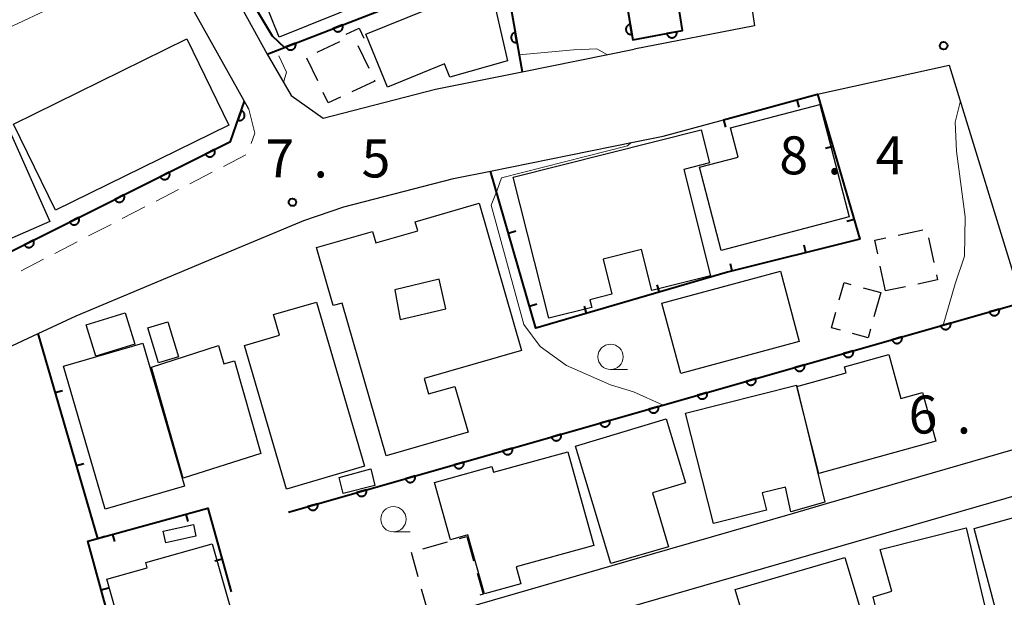
# Model space of a CAD drawing. Units: metres. Extents: x -76000 to -74000, y 34500 to 36000.
# Drawn here: x -75351 to -75254, y 35354 to 35411 of the extents above; entities that cross this region are included whole.
import ezdxf

# ---------------------------------------------------------------- set-up
doc = ezdxf.new("R2010")
doc.units = ezdxf.units.M
for name, color, linetype, lineweight in [('210100_道路縁(街区線)', 7, 'Continuous', 30), ('221300_歩道', 7, 'Continuous', 30), ('300100_普通建物', 7, 'Continuous', 30), ('300131_普通建物(中庭線)', 7, 'Continuous', 30), ('300300_普通無壁舎', 7, 'Continuous', 30), ('611100_コンクリート被覆(直落)', 7, 'Continuous', 30), ('611112_コンクリート被覆(幅下)', 7, 'Continuous', 30), ('614000_へい（未分類）', 7, 'Continuous', 40), ('633100_広葉樹林', 7, 'Continuous', 13), ('710100_等高線(計曲線)', 7, 'Continuous', 40), ('710200_等高線(主曲線)', 7, 'Continuous', 13), ('731100_標石を有しない標高点', 7, 'Continuous', 40), ('731200_図化機測定による標高点', 7, 'Continuous', 40)]:
    doc.layers.add(name, color=color, linetype=linetype, lineweight=lineweight)
doc.styles.add('Style-WORKING', font='MS Gothic.ttf')

msp = doc.modelspace()

# ---------------------------------------------------------------- linework, layer by layer
at = {"layer": '210100_道路縁(街区線)', "linetype": 'Continuous', "lineweight": 30, "flags": 128}
for points in [[(-75279.9, 35417.74), (-75281.43, 35425.55), (-75282.04, 35428.65), (-75282.2, 35429.42), (-75283.59, 35436.53), (-75288.86, 35439.35), (-75294.88, 35436.84), (-75300.89, 35434.34), (-75305.39, 35432.47), (-75316.17, 35427.98), (-75331.46, 35421.62), (-75333.93, 35420.57), (-75333.33, 35419.28), (-75326.98, 35407.74), (-75324.61, 35403.64), (-75321.45, 35401.41), (-75310.33, 35404.26), (-75301.79, 35405.99), (-75290.71, 35408.23)], [(-75328.77, 35402.3), (-75337.26, 35417.5), (-75348.88, 35438.32)], [(-75279.9, 35417.74), (-75278.85, 35410.53), (-75290.71, 35408.23)], [(-75387.42, 35347.6), (-75391.01, 35357.53), (-75389.07, 35361.18), (-75361.23, 35374.72), (-75349.59, 35380.14), (-75345.83, 35381.89), (-75332.1, 35387.63), (-75323.34, 35391.29), (-75319.4, 35392.66), (-75308.57, 35395.44), (-75304.9, 35396.18), (-75297.13, 35397.75), (-75290.65, 35399.06), (-75287.87, 35399.63), (-75281.88, 35401.25), (-75272.6, 35403.78), (-75259.59, 35406.64), (-75252.38, 35383.2)], [(-75250.81, 35369.37), (-75271.74, 35363.32), (-75275.1, 35362.34), (-75287.23, 35358.83), (-75292.94, 35357.18), (-75316.57, 35350.35), (-75326.93, 35347.6)], [(-75241.73, 35347.6), (-75242.21, 35349.1), (-75244.45, 35355.97), (-75246.78, 35363.52), (-75249.58, 35365.14), (-75292.76, 35352.66), (-75311.14, 35347.6)]]:
    msp.add_lwpolyline(points, dxfattribs=at)
at = {"layer": '221300_歩道', "linetype": 'Continuous', "lineweight": 13}
for p, q in [((-75328.2, 35399.94), (-75328.77, 35402.3)), ((-75328.565, 35398.899), (-75328.2, 35399.94)), ((-75331.284, 35396.646), (-75329.062, 35397.792)), ((-75334.617, 35394.926), (-75332.395, 35396.073)), ((-75337.949, 35393.207), (-75335.728, 35394.353)), ((-75341.282, 35391.488), (-75339.06, 35392.634)), ((-75344.615, 35389.769), (-75342.393, 35390.915)), ((-75347.947, 35388.049), (-75345.726, 35389.195)), ((-75351.28, 35386.33), (-75349.058, 35387.476))]:
    msp.add_line(p, q, dxfattribs=at)
at = {"layer": '300100_普通建物', "linetype": 'Continuous', "lineweight": 30, "flags": 128}
for points in [[(-75317.21, 35409.71), (-75304.97, 35414.67), (-75303.23, 35407.08), (-75308.92, 35405.46), (-75309.45, 35406.76), (-75315.09, 35404.47)], [(-75284.27, 35396.57), (-75280.46, 35397.56), (-75281.22, 35400.46), (-75272.38, 35402.77), (-75269.47, 35391.66), (-75282.12, 35388.35)], [(-75284.1, 35400.27), (-75283.28, 35396.99), (-75285.82, 35396.35), (-75283.18, 35385.85), (-75288.97, 35384.4), (-75289.98, 35388.43), (-75293.79, 35387.47), (-75292.93, 35384.01), (-75295.1, 35383.47), (-75294.91, 35382.72), (-75299.14, 35381.65), (-75302.67, 35395.57)], [(-75306.04, 35393), (-75301.84, 35378.46), (-75311.46, 35375.69), (-75311.02, 35374.17), (-75308.43, 35374.92), (-75307.12, 35370.39), (-75315.2, 35368.06), (-75319.55, 35383.14), (-75320.44, 35382.89), (-75322.09, 35388.62), (-75316.56, 35390.21), (-75316.23, 35389.09), (-75312.1, 35390.28), (-75312.36, 35391.18)], [(-75325.06, 35364.77), (-75329.22, 35378.95), (-75325.75, 35379.96), (-75326.35, 35382.01), (-75322.1, 35383.25), (-75317.35, 35367.03)], [(-75335.25, 35365.85), (-75338.38, 35376.82), (-75331.76, 35378.97), (-75331.24, 35377.14), (-75330.19, 35377.44), (-75327.58, 35368.3)], [(-75272.49, 35366.3), (-75274.66, 35374.9), (-75269.79, 35376.24), (-75269.96, 35376.84), (-75265.57, 35378.05), (-75264.37, 35373.71), (-75262.25, 35374.3), (-75260.92, 35369.5)], [(-75282.9, 35361.37), (-75285.65, 35372.26), (-75274.69, 35375.02), (-75274.66, 35374.9), (-75271.89, 35363.49), (-75275.25, 35362.51), (-75275.76, 35364.97), (-75278.07, 35364.39), (-75277.64, 35362.7)], [(-75293.03, 35357.42), (-75296.51, 35369), (-75287.56, 35371.71), (-75285.65, 35365.38), (-75288.92, 35364.39), (-75287.32, 35359.07)], [(-75297.26, 35368.46), (-75294.71, 35359.21), (-75302.38, 35357.09), (-75301.93, 35355.41), (-75305.51, 35354.42), (-75307.14, 35360.24), (-75308.87, 35359.75), (-75310.43, 35365.43), (-75304.78, 35366.99), (-75304.62, 35366.43)], [(-75253.6, 35347.6), (-75257.13, 35360.87), (-75249.9, 35362.88), (-75248.47, 35356.79), (-75247, 35357.14), (-75244.48, 35347.6), (-75243.67, 35344.54), (-75247.14, 35343.62), (-75246.38, 35341.02), (-75251.46, 35339.5)], [(-75265.52, 35347.6), (-75267.12, 35354.12), (-75265.28, 35354.68), (-75266.43, 35358.81), (-75257.93, 35360.94), (-75255.64, 35351.37), (-75260.86, 35349.82), (-75260.42, 35348.17), (-75262.82, 35347.6), (-75265.37, 35346.99)], [(-75340.53, 35347.85), (-75342.81, 35355.88), (-75338.82, 35357.01), (-75338.96, 35357.52), (-75332.41, 35359.38), (-75328.95, 35347.21), (-75331.49, 35346.49), (-75331.77, 35347.47), (-75337.94, 35345.72), (-75338.7, 35348.37)], [(-75274.89, 35347.6), (-75275.15, 35348.46), (-75278.61, 35347.7), (-75280.75, 35354.86), (-75269.91, 35358), (-75266.79, 35347.6), (-75266.4, 35346.3), (-75269.34, 35345.42), (-75269.11, 35344.66), (-75273.61, 35343.31)]]:
    msp.add_lwpolyline(points, close=True, dxfattribs=at)
at = {"layer": '300100_普通建物', "linetype": 'Continuous', "lineweight": 30}
for points in [[(-75327.91, 35414.74), (-75319.16, 35418.25), (-75317.02, 35412.93), (-75325.77, 35409.41)], [(-75330.74, 35400.73), (-75347.86, 35392.32), (-75352.03, 35400.82), (-75334.91, 35409.23)], [(-75352.34, 35400.03), (-75348.44, 35391.21), (-75353.25, 35389.09), (-75357.15, 35397.9)], [(-75274.41, 35379.36), (-75286.12, 35376.2), (-75287.98, 35383.12), (-75276.27, 35386.28)], [(-75344.86, 35380.99), (-75340.99, 35382.17), (-75340.03, 35379.08), (-75343.89, 35377.9)], [(-75336.77, 35381.3), (-75335.73, 35377.85), (-75337.7, 35377.25), (-75338.74, 35380.71)], [(-75339.26, 35379.18), (-75335.14, 35365.05), (-75342.97, 35362.78), (-75347.09, 35376.9)], [(-75319.45, 35364.34), (-75319.87, 35365.92), (-75316.74, 35366.77), (-75316.33, 35365.14)], [(-75337.23, 35360.63), (-75334.25, 35361.27), (-75334, 35360.12), (-75336.98, 35359.48)]]:
    msp.add_3dface(points, dxfattribs=at)
at = {"layer": '300131_普通建物(中庭線)', "linetype": 'Continuous', "lineweight": 30}
msp.add_3dface([(-75314.37, 35384.45), (-75313.82, 35381.52), (-75309.31, 35382.58), (-75309.99, 35385.49)], dxfattribs=at)
at = {"layer": '300300_普通無壁舎', "linetype": 'Continuous', "lineweight": 30}
for p, q in [((-75322.041, 35407.929), (-75319.779, 35408.994)), ((-75318.001, 35408.6), (-75316.937, 35406.338)), ((-75321.977, 35405.084), (-75323.037, 35407.348)), ((-75316.34, 35405.07), (-75318.605, 35404.011)), ((-75316.404, 35405.207), (-75316.34, 35405.07)), ((-75264.642, 35389.861), (-75262.197, 35390.382)), ((-75261.648, 35389.604), (-75261.128, 35387.159)), ((-75265.89, 35384.34), (-75266.406, 35386.786)), ((-75268.104, 35384.664), (-75266.37, 35384.19)), ((-75263.922, 35384.758), (-75265.89, 35384.34)), ((-75266.37, 35384.19), (-75267.032, 35381.779)), ((-75311.58, 35358.881), (-75309.172, 35359.553)), ((-75307.968, 35359.889), (-75307.25, 35360.09)), ((-75307.25, 35360.09), (-75306.575, 35357.683)), ((-75312.044, 35356.097), (-75312.715, 35358.506))]:
    msp.add_line(p, q, dxfattribs=at)
at = {"layer": '300300_普通無壁舎', "linetype": 'Continuous', "lineweight": 30, "flags": 128}
for points in [[(-75319.152, 35409.704), (-75317.87, 35410.29), (-75317.406, 35409.303)], [(-75319.737, 35403.482), (-75320.96, 35402.91), (-75321.447, 35403.952)], [(-75266.663, 35388.009), (-75266.95, 35389.37), (-75265.865, 35389.601)], [(-75260.868, 35385.936), (-75260.76, 35385.43), (-75262.699, 35385.018)], [(-75270.465, 35383.45), (-75269.99, 35385.18), (-75269.309, 35384.994)], [(-75270.353, 35380.463), (-75271.22, 35380.7), (-75270.796, 35382.244)], [(-75267.363, 35380.574), (-75267.6, 35379.71), (-75269.147, 35380.133)], [(-75306.238, 35356.479), (-75305.65, 35354.38), (-75305.958, 35354.294)], [(-75310.775, 35352.952), (-75311.14, 35352.85), (-75311.709, 35354.893)]]:
    msp.add_lwpolyline(points, dxfattribs=at)
at = {"layer": '611100_コンクリート被覆(直落)', "linetype": 'Continuous', "lineweight": 40}
for p, q in [((-75303.68, 35416.76), (-75301.79, 35405.99)), ((-75324.86, 35362.5), (-75252.38, 35383.2))]:
    msp.add_line(p, q, dxfattribs=at)
at = {"layer": '611100_コンクリート被覆(直落)', "linetype": 'Continuous', "lineweight": 40, "flags": 128}
for points in [[(-75326.98, 35407.74), (-75292.87, 35420.95), (-75290.86, 35409.13), (-75285.95, 35410.05), (-75286.73, 35415.09), (-75279.68, 35416.23)], [(-75352.74, 35388.01), (-75330.59, 35399.11), (-75329.2, 35403.09)]]:
    msp.add_lwpolyline(points, dxfattribs=at)
for points in [[(-75319.52, 35410.629), (-75320.452, 35410.268), (-75320.435, 35410.228), (-75320.414, 35410.19), (-75320.39, 35410.154), (-75320.363, 35410.119), (-75320.332, 35410.088), (-75320.3, 35410.059), (-75320.265, 35410.033), (-75320.227, 35410.011), (-75320.188, 35409.991), (-75320.147, 35409.975), (-75320.106, 35409.963), (-75320.063, 35409.954), (-75320.019, 35409.95), (-75319.976, 35409.949), (-75319.932, 35409.952), (-75319.89, 35409.958), (-75319.847, 35409.968), (-75319.806, 35409.982), (-75319.765, 35410), (-75319.727, 35410.021), (-75319.691, 35410.045), (-75319.657, 35410.072), (-75319.626, 35410.102), (-75319.597, 35410.135), (-75319.57, 35410.17), (-75319.549, 35410.207), (-75319.528, 35410.246), (-75319.513, 35410.288), (-75319.5, 35410.329), (-75319.492, 35410.372), (-75319.488, 35410.415), (-75319.486, 35410.459), (-75319.489, 35410.503), (-75319.496, 35410.545), (-75319.506, 35410.587)], [(-75302.297, 35408.88), (-75302.47, 35409.865), (-75302.513, 35409.856), (-75302.554, 35409.842), (-75302.594, 35409.826), (-75302.633, 35409.806), (-75302.67, 35409.783), (-75302.705, 35409.756), (-75302.737, 35409.727), (-75302.766, 35409.695), (-75302.794, 35409.66), (-75302.816, 35409.623), (-75302.837, 35409.585), (-75302.853, 35409.544), (-75302.866, 35409.502), (-75302.876, 35409.46), (-75302.882, 35409.416), (-75302.883, 35409.374), (-75302.882, 35409.33), (-75302.876, 35409.286), (-75302.867, 35409.243), (-75302.853, 35409.202), (-75302.837, 35409.162), (-75302.817, 35409.123), (-75302.793, 35409.087), (-75302.767, 35409.052), (-75302.738, 35409.019), (-75302.705, 35408.991), (-75302.671, 35408.963), (-75302.634, 35408.94), (-75302.595, 35408.919), (-75302.555, 35408.903), (-75302.513, 35408.89), (-75302.471, 35408.88), (-75302.427, 35408.875), (-75302.384, 35408.873), (-75302.341, 35408.875)], [(-75290.955, 35409.69), (-75291.123, 35410.676), (-75291.166, 35410.667), (-75291.207, 35410.654), (-75291.247, 35410.638), (-75291.286, 35410.618), (-75291.323, 35410.594), (-75291.358, 35410.568), (-75291.391, 35410.539), (-75291.42, 35410.507), (-75291.447, 35410.473), (-75291.47, 35410.435), (-75291.491, 35410.397), (-75291.508, 35410.357), (-75291.521, 35410.315), (-75291.531, 35410.273), (-75291.537, 35410.229), (-75291.539, 35410.186), (-75291.537, 35410.143), (-75291.532, 35410.099), (-75291.523, 35410.056), (-75291.51, 35410.015), (-75291.494, 35409.975), (-75291.474, 35409.936), (-75291.45, 35409.899), (-75291.424, 35409.864), (-75291.395, 35409.832), (-75291.363, 35409.803), (-75291.329, 35409.775), (-75291.291, 35409.752), (-75291.253, 35409.731), (-75291.213, 35409.714), (-75291.171, 35409.701), (-75291.129, 35409.691), (-75291.085, 35409.685), (-75291.042, 35409.684), (-75290.999, 35409.685)], [(-75286.504, 35409.946), (-75287.487, 35409.762), (-75287.477, 35409.719), (-75287.463, 35409.678), (-75287.447, 35409.638), (-75287.426, 35409.599), (-75287.402, 35409.563), (-75287.375, 35409.529), (-75287.346, 35409.496), (-75287.313, 35409.468), (-75287.278, 35409.441), (-75287.241, 35409.419), (-75287.202, 35409.398), (-75287.162, 35409.382), (-75287.12, 35409.37), (-75287.077, 35409.361), (-75287.033, 35409.356), (-75286.99, 35409.354), (-75286.947, 35409.357), (-75286.903, 35409.363), (-75286.861, 35409.373), (-75286.819, 35409.387), (-75286.78, 35409.403), (-75286.741, 35409.424), (-75286.705, 35409.448), (-75286.67, 35409.475), (-75286.638, 35409.504), (-75286.61, 35409.537), (-75286.582, 35409.571), (-75286.56, 35409.609), (-75286.54, 35409.648), (-75286.524, 35409.688), (-75286.511, 35409.73), (-75286.502, 35409.773), (-75286.497, 35409.816), (-75286.496, 35409.859), (-75286.498, 35409.903)], [(-75324.182, 35408.823), (-75325.115, 35408.462), (-75325.097, 35408.422), (-75325.076, 35408.384), (-75325.053, 35408.348), (-75325.025, 35408.314), (-75324.995, 35408.282), (-75324.962, 35408.253), (-75324.927, 35408.227), (-75324.89, 35408.205), (-75324.851, 35408.185), (-75324.81, 35408.17), (-75324.768, 35408.157), (-75324.725, 35408.149), (-75324.682, 35408.144), (-75324.638, 35408.143), (-75324.595, 35408.146), (-75324.552, 35408.153), (-75324.51, 35408.163), (-75324.468, 35408.177), (-75324.428, 35408.194), (-75324.39, 35408.215), (-75324.354, 35408.239), (-75324.32, 35408.266), (-75324.288, 35408.297), (-75324.259, 35408.329), (-75324.233, 35408.364), (-75324.211, 35408.402), (-75324.191, 35408.441), (-75324.176, 35408.482), (-75324.163, 35408.523), (-75324.155, 35408.566), (-75324.15, 35408.61), (-75324.149, 35408.653), (-75324.152, 35408.697), (-75324.159, 35408.739), (-75324.168, 35408.782)], [(-75329.527, 35402.154), (-75329.857, 35401.21), (-75329.814, 35401.197), (-75329.772, 35401.189), (-75329.729, 35401.183), (-75329.685, 35401.182), (-75329.642, 35401.185), (-75329.598, 35401.191), (-75329.556, 35401.2), (-75329.515, 35401.215), (-75329.474, 35401.231), (-75329.436, 35401.253), (-75329.399, 35401.276), (-75329.365, 35401.303), (-75329.334, 35401.333), (-75329.304, 35401.366), (-75329.278, 35401.401), (-75329.256, 35401.438), (-75329.236, 35401.476), (-75329.22, 35401.517), (-75329.207, 35401.559), (-75329.199, 35401.602), (-75329.193, 35401.645), (-75329.192, 35401.688), (-75329.194, 35401.732), (-75329.201, 35401.775), (-75329.21, 35401.818), (-75329.224, 35401.859), (-75329.241, 35401.899), (-75329.262, 35401.938), (-75329.286, 35401.974), (-75329.313, 35402.008), (-75329.343, 35402.04), (-75329.375, 35402.069), (-75329.411, 35402.095), (-75329.447, 35402.118), (-75329.486, 35402.138)], [(-75332.177, 35398.314), (-75333.071, 35397.866), (-75333.05, 35397.828), (-75333.025, 35397.792), (-75332.998, 35397.759), (-75332.968, 35397.727), (-75332.935, 35397.699), (-75332.9, 35397.673), (-75332.862, 35397.65), (-75332.823, 35397.632), (-75332.782, 35397.615), (-75332.74, 35397.604), (-75332.697, 35397.595), (-75332.654, 35397.591), (-75332.61, 35397.591), (-75332.567, 35397.594), (-75332.523, 35397.601), (-75332.482, 35397.612), (-75332.441, 35397.626), (-75332.4, 35397.643), (-75332.362, 35397.665), (-75332.326, 35397.69), (-75332.293, 35397.716), (-75332.261, 35397.747), (-75332.233, 35397.78), (-75332.207, 35397.815), (-75332.184, 35397.852), (-75332.166, 35397.892), (-75332.149, 35397.933), (-75332.138, 35397.975), (-75332.129, 35398.018), (-75332.125, 35398.061), (-75332.125, 35398.105), (-75332.128, 35398.148), (-75332.135, 35398.192), (-75332.146, 35398.233), (-75332.16, 35398.274)], [(-75336.648, 35396.074), (-75337.542, 35395.626), (-75337.52, 35395.588), (-75337.495, 35395.552), (-75337.469, 35395.519), (-75337.438, 35395.487), (-75337.405, 35395.459), (-75337.37, 35395.433), (-75337.333, 35395.41), (-75337.293, 35395.392), (-75337.252, 35395.375), (-75337.21, 35395.364), (-75337.167, 35395.355), (-75337.124, 35395.351), (-75337.08, 35395.351), (-75337.037, 35395.354), (-75336.994, 35395.361), (-75336.952, 35395.372), (-75336.911, 35395.385), (-75336.871, 35395.403), (-75336.832, 35395.425), (-75336.796, 35395.449), (-75336.763, 35395.476), (-75336.731, 35395.507), (-75336.703, 35395.54), (-75336.677, 35395.575), (-75336.654, 35395.612), (-75336.636, 35395.652), (-75336.62, 35395.692), (-75336.608, 35395.735), (-75336.599, 35395.777), (-75336.595, 35395.821), (-75336.595, 35395.865), (-75336.598, 35395.908), (-75336.605, 35395.951), (-75336.616, 35395.993), (-75336.63, 35396.034)], [(-75341.118, 35393.834), (-75342.012, 35393.386), (-75341.99, 35393.348), (-75341.966, 35393.312), (-75341.939, 35393.279), (-75341.908, 35393.247), (-75341.875, 35393.219), (-75341.84, 35393.193), (-75341.803, 35393.17), (-75341.763, 35393.152), (-75341.723, 35393.135), (-75341.68, 35393.124), (-75341.638, 35393.115), (-75341.594, 35393.111), (-75341.55, 35393.111), (-75341.507, 35393.113), (-75341.464, 35393.121), (-75341.422, 35393.131), (-75341.381, 35393.145), (-75341.341, 35393.163), (-75341.302, 35393.185), (-75341.267, 35393.209), (-75341.233, 35393.236), (-75341.201, 35393.267), (-75341.173, 35393.3), (-75341.147, 35393.335), (-75341.124, 35393.372), (-75341.106, 35393.412), (-75341.09, 35393.452), (-75341.078, 35393.495), (-75341.07, 35393.537), (-75341.066, 35393.581), (-75341.065, 35393.625), (-75341.068, 35393.668), (-75341.075, 35393.711), (-75341.086, 35393.753), (-75341.1, 35393.794)], [(-75345.588, 35391.594), (-75346.482, 35391.146), (-75346.46, 35391.108), (-75346.436, 35391.072), (-75346.409, 35391.038), (-75346.378, 35391.007), (-75346.345, 35390.979), (-75346.31, 35390.953), (-75346.273, 35390.93), (-75346.233, 35390.912), (-75346.193, 35390.895), (-75346.15, 35390.884), (-75346.108, 35390.875), (-75346.064, 35390.871), (-75346.021, 35390.871), (-75345.977, 35390.873), (-75345.934, 35390.881), (-75345.892, 35390.891), (-75345.851, 35390.905), (-75345.811, 35390.923), (-75345.772, 35390.945), (-75345.737, 35390.969), (-75345.703, 35390.996), (-75345.671, 35391.027), (-75345.643, 35391.06), (-75345.617, 35391.095), (-75345.595, 35391.132), (-75345.576, 35391.172), (-75345.56, 35391.212), (-75345.549, 35391.255), (-75345.54, 35391.297), (-75345.536, 35391.341), (-75345.535, 35391.384), (-75345.538, 35391.428), (-75345.545, 35391.471), (-75345.556, 35391.513), (-75345.57, 35391.554)], [(-75350.058, 35389.354), (-75350.952, 35388.906), (-75350.93, 35388.868), (-75350.906, 35388.832), (-75350.879, 35388.798), (-75350.849, 35388.767), (-75350.815, 35388.738), (-75350.78, 35388.713), (-75350.743, 35388.69), (-75350.704, 35388.671), (-75350.663, 35388.655), (-75350.62, 35388.644), (-75350.578, 35388.635), (-75350.534, 35388.631), (-75350.491, 35388.631), (-75350.447, 35388.633), (-75350.404, 35388.64), (-75350.362, 35388.651), (-75350.321, 35388.665), (-75350.281, 35388.683), (-75350.242, 35388.705), (-75350.207, 35388.729), (-75350.173, 35388.756), (-75350.141, 35388.786), (-75350.113, 35388.82), (-75350.087, 35388.855), (-75350.065, 35388.892), (-75350.046, 35388.931), (-75350.03, 35388.972), (-75350.019, 35389.015), (-75350.01, 35389.057), (-75350.006, 35389.101), (-75350.005, 35389.144), (-75350.008, 35389.188), (-75350.015, 35389.231), (-75350.026, 35389.273), (-75350.04, 35389.314)], [(-75254.667, 35382.547), (-75255.628, 35382.272), (-75255.614, 35382.231), (-75255.597, 35382.191), (-75255.576, 35382.153), (-75255.552, 35382.116), (-75255.525, 35382.082), (-75255.495, 35382.05), (-75255.463, 35382.021), (-75255.427, 35381.996), (-75255.391, 35381.972), (-75255.351, 35381.953), (-75255.311, 35381.937), (-75255.269, 35381.925), (-75255.226, 35381.916), (-75255.183, 35381.911), (-75255.139, 35381.91), (-75255.096, 35381.913), (-75255.053, 35381.919), (-75255.01, 35381.929), (-75254.968, 35381.943), (-75254.929, 35381.96), (-75254.891, 35381.981), (-75254.854, 35382.005), (-75254.82, 35382.032), (-75254.788, 35382.062), (-75254.759, 35382.094), (-75254.733, 35382.13), (-75254.71, 35382.166), (-75254.691, 35382.206), (-75254.674, 35382.246), (-75254.662, 35382.288), (-75254.654, 35382.331), (-75254.648, 35382.374), (-75254.647, 35382.418), (-75254.65, 35382.461), (-75254.656, 35382.504)], [(-75259.474, 35381.174), (-75260.436, 35380.899), (-75260.422, 35380.858), (-75260.404, 35380.818), (-75260.384, 35380.78), (-75260.36, 35380.743), (-75260.333, 35380.709), (-75260.303, 35380.677), (-75260.271, 35380.648), (-75260.235, 35380.623), (-75260.198, 35380.599), (-75260.159, 35380.58), (-75260.118, 35380.564), (-75260.077, 35380.552), (-75260.034, 35380.543), (-75259.99, 35380.538), (-75259.947, 35380.537), (-75259.904, 35380.54), (-75259.861, 35380.546), (-75259.818, 35380.556), (-75259.776, 35380.57), (-75259.736, 35380.587), (-75259.698, 35380.608), (-75259.662, 35380.632), (-75259.628, 35380.659), (-75259.596, 35380.689), (-75259.567, 35380.721), (-75259.541, 35380.756), (-75259.518, 35380.793), (-75259.499, 35380.833), (-75259.482, 35380.873), (-75259.47, 35380.915), (-75259.462, 35380.958), (-75259.456, 35381.001), (-75259.455, 35381.045), (-75259.458, 35381.088), (-75259.464, 35381.131)], [(-75264.282, 35379.801), (-75265.244, 35379.526), (-75265.23, 35379.484), (-75265.212, 35379.445), (-75265.192, 35379.407), (-75265.168, 35379.37), (-75265.141, 35379.336), (-75265.111, 35379.304), (-75265.078, 35379.275), (-75265.043, 35379.25), (-75265.006, 35379.226), (-75264.966, 35379.207), (-75264.926, 35379.19), (-75264.884, 35379.178), (-75264.841, 35379.17), (-75264.798, 35379.165), (-75264.754, 35379.164), (-75264.711, 35379.167), (-75264.668, 35379.173), (-75264.626, 35379.183), (-75264.584, 35379.197), (-75264.544, 35379.214), (-75264.506, 35379.234), (-75264.469, 35379.259), (-75264.436, 35379.286), (-75264.404, 35379.316), (-75264.374, 35379.348), (-75264.349, 35379.383), (-75264.325, 35379.42), (-75264.306, 35379.46), (-75264.29, 35379.5), (-75264.278, 35379.542), (-75264.269, 35379.585), (-75264.264, 35379.628), (-75264.263, 35379.672), (-75264.266, 35379.715), (-75264.272, 35379.758)], [(-75269.09, 35378.428), (-75270.051, 35378.153), (-75270.037, 35378.111), (-75270.02, 35378.072), (-75270, 35378.034), (-75269.976, 35377.997), (-75269.948, 35377.963), (-75269.918, 35377.931), (-75269.886, 35377.902), (-75269.851, 35377.877), (-75269.814, 35377.853), (-75269.774, 35377.834), (-75269.734, 35377.817), (-75269.692, 35377.805), (-75269.649, 35377.797), (-75269.606, 35377.792), (-75269.562, 35377.791), (-75269.519, 35377.793), (-75269.476, 35377.799), (-75269.433, 35377.81), (-75269.392, 35377.824), (-75269.352, 35377.841), (-75269.314, 35377.861), (-75269.277, 35377.885), (-75269.243, 35377.913), (-75269.211, 35377.943), (-75269.182, 35377.975), (-75269.157, 35378.01), (-75269.133, 35378.047), (-75269.114, 35378.087), (-75269.098, 35378.127), (-75269.086, 35378.169), (-75269.077, 35378.212), (-75269.072, 35378.255), (-75269.071, 35378.299), (-75269.074, 35378.342), (-75269.08, 35378.385)], [(-75273.898, 35377.055), (-75274.859, 35376.78), (-75274.845, 35376.738), (-75274.828, 35376.699), (-75274.807, 35376.661), (-75274.783, 35376.624), (-75274.756, 35376.59), (-75274.726, 35376.558), (-75274.694, 35376.529), (-75274.659, 35376.504), (-75274.622, 35376.48), (-75274.582, 35376.461), (-75274.542, 35376.444), (-75274.5, 35376.432), (-75274.457, 35376.424), (-75274.414, 35376.418), (-75274.37, 35376.417), (-75274.327, 35376.42), (-75274.284, 35376.426), (-75274.241, 35376.437), (-75274.199, 35376.451), (-75274.16, 35376.468), (-75274.122, 35376.488), (-75274.085, 35376.512), (-75274.051, 35376.54), (-75274.019, 35376.57), (-75273.99, 35376.602), (-75273.965, 35376.637), (-75273.941, 35376.674), (-75273.922, 35376.714), (-75273.905, 35376.754), (-75273.893, 35376.796), (-75273.885, 35376.839), (-75273.88, 35376.882), (-75273.879, 35376.926), (-75273.881, 35376.969), (-75273.887, 35377.012)], [(-75278.705, 35375.682), (-75279.667, 35375.407), (-75279.653, 35375.365), (-75279.635, 35375.325), (-75279.615, 35375.288), (-75279.591, 35375.251), (-75279.564, 35375.217), (-75279.534, 35375.185), (-75279.502, 35375.156), (-75279.466, 35375.13), (-75279.429, 35375.107), (-75279.39, 35375.088), (-75279.35, 35375.071), (-75279.308, 35375.059), (-75279.265, 35375.051), (-75279.222, 35375.045), (-75279.178, 35375.044), (-75279.135, 35375.047), (-75279.092, 35375.053), (-75279.049, 35375.063), (-75279.007, 35375.077), (-75278.967, 35375.095), (-75278.93, 35375.115), (-75278.893, 35375.139), (-75278.859, 35375.167), (-75278.827, 35375.197), (-75278.798, 35375.229), (-75278.772, 35375.264), (-75278.749, 35375.301), (-75278.73, 35375.341), (-75278.713, 35375.381), (-75278.701, 35375.423), (-75278.693, 35375.466), (-75278.687, 35375.509), (-75278.686, 35375.553), (-75278.689, 35375.596), (-75278.695, 35375.639)], [(-75283.513, 35374.308), (-75284.475, 35374.034), (-75284.461, 35373.992), (-75284.443, 35373.952), (-75284.423, 35373.914), (-75284.399, 35373.878), (-75284.372, 35373.844), (-75284.342, 35373.812), (-75284.309, 35373.783), (-75284.274, 35373.757), (-75284.237, 35373.734), (-75284.197, 35373.715), (-75284.157, 35373.698), (-75284.115, 35373.686), (-75284.072, 35373.678), (-75284.029, 35373.672), (-75283.985, 35373.671), (-75283.943, 35373.674), (-75283.9, 35373.68), (-75283.857, 35373.69), (-75283.815, 35373.704), (-75283.775, 35373.722), (-75283.737, 35373.742), (-75283.7, 35373.766), (-75283.667, 35373.794), (-75283.635, 35373.823), (-75283.605, 35373.856), (-75283.58, 35373.891), (-75283.556, 35373.928), (-75283.538, 35373.968), (-75283.521, 35374.008), (-75283.509, 35374.05), (-75283.5, 35374.093), (-75283.495, 35374.136), (-75283.494, 35374.18), (-75283.497, 35374.223), (-75283.503, 35374.266)], [(-75288.321, 35372.935), (-75289.283, 35372.661), (-75289.268, 35372.619), (-75289.251, 35372.579), (-75289.231, 35372.541), (-75289.207, 35372.505), (-75289.179, 35372.471), (-75289.149, 35372.439), (-75289.117, 35372.41), (-75289.082, 35372.384), (-75289.045, 35372.36), (-75289.005, 35372.342), (-75288.965, 35372.325), (-75288.923, 35372.313), (-75288.88, 35372.305), (-75288.837, 35372.299), (-75288.793, 35372.298), (-75288.75, 35372.301), (-75288.707, 35372.307), (-75288.664, 35372.317), (-75288.623, 35372.331), (-75288.583, 35372.349), (-75288.545, 35372.369), (-75288.508, 35372.393), (-75288.474, 35372.42), (-75288.442, 35372.45), (-75288.413, 35372.483), (-75288.388, 35372.518), (-75288.364, 35372.555), (-75288.345, 35372.595), (-75288.329, 35372.635), (-75288.317, 35372.677), (-75288.308, 35372.72), (-75288.303, 35372.763), (-75288.302, 35372.807), (-75288.305, 35372.85), (-75288.311, 35372.893)], [(-75293.129, 35371.562), (-75294.09, 35371.288), (-75294.076, 35371.246), (-75294.059, 35371.206), (-75294.039, 35371.168), (-75294.014, 35371.132), (-75293.987, 35371.098), (-75293.957, 35371.066), (-75293.925, 35371.036), (-75293.89, 35371.011), (-75293.853, 35370.987), (-75293.813, 35370.969), (-75293.773, 35370.952), (-75293.731, 35370.94), (-75293.688, 35370.931), (-75293.645, 35370.926), (-75293.601, 35370.925), (-75293.558, 35370.928), (-75293.515, 35370.934), (-75293.472, 35370.944), (-75293.43, 35370.958), (-75293.391, 35370.976), (-75293.353, 35370.996), (-75293.316, 35371.02), (-75293.282, 35371.047), (-75293.25, 35371.077), (-75293.221, 35371.11), (-75293.196, 35371.145), (-75293.172, 35371.182), (-75293.153, 35371.222), (-75293.136, 35371.262), (-75293.124, 35371.304), (-75293.116, 35371.347), (-75293.111, 35371.39), (-75293.11, 35371.434), (-75293.113, 35371.476), (-75293.119, 35371.519)], [(-75297.936, 35370.189), (-75298.898, 35369.915), (-75298.884, 35369.873), (-75298.866, 35369.833), (-75298.846, 35369.795), (-75298.822, 35369.758), (-75298.795, 35369.725), (-75298.765, 35369.693), (-75298.733, 35369.663), (-75298.697, 35369.638), (-75298.66, 35369.614), (-75298.621, 35369.596), (-75298.581, 35369.579), (-75298.539, 35369.567), (-75298.496, 35369.558), (-75298.453, 35369.553), (-75298.409, 35369.552), (-75298.366, 35369.555), (-75298.323, 35369.561), (-75298.28, 35369.571), (-75298.238, 35369.585), (-75298.198, 35369.603), (-75298.161, 35369.623), (-75298.124, 35369.647), (-75298.09, 35369.674), (-75298.058, 35369.704), (-75298.029, 35369.737), (-75298.003, 35369.772), (-75297.98, 35369.809), (-75297.961, 35369.848), (-75297.944, 35369.889), (-75297.932, 35369.93), (-75297.924, 35369.973), (-75297.918, 35370.017), (-75297.917, 35370.061), (-75297.92, 35370.103), (-75297.926, 35370.146)], [(-75302.744, 35368.816), (-75303.706, 35368.542), (-75303.692, 35368.5), (-75303.674, 35368.46), (-75303.654, 35368.422), (-75303.63, 35368.385), (-75303.603, 35368.352), (-75303.573, 35368.32), (-75303.54, 35368.29), (-75303.505, 35368.265), (-75303.468, 35368.241), (-75303.429, 35368.222), (-75303.388, 35368.206), (-75303.347, 35368.194), (-75303.304, 35368.185), (-75303.26, 35368.18), (-75303.216, 35368.179), (-75303.174, 35368.182), (-75303.131, 35368.188), (-75303.088, 35368.198), (-75303.046, 35368.212), (-75303.006, 35368.23), (-75302.968, 35368.25), (-75302.932, 35368.274), (-75302.898, 35368.301), (-75302.866, 35368.331), (-75302.836, 35368.363), (-75302.811, 35368.399), (-75302.787, 35368.436), (-75302.769, 35368.475), (-75302.752, 35368.515), (-75302.74, 35368.557), (-75302.732, 35368.6), (-75302.726, 35368.644), (-75302.725, 35368.687), (-75302.728, 35368.73), (-75302.734, 35368.773)], [(-75307.552, 35367.443), (-75308.514, 35367.168), (-75308.5, 35367.127), (-75308.482, 35367.087), (-75308.462, 35367.049), (-75308.438, 35367.012), (-75308.41, 35366.978), (-75308.381, 35366.946), (-75308.348, 35366.917), (-75308.313, 35366.892), (-75308.276, 35366.868), (-75308.236, 35366.849), (-75308.196, 35366.833), (-75308.154, 35366.821), (-75308.111, 35366.812), (-75308.068, 35366.807), (-75308.024, 35366.806), (-75307.981, 35366.809), (-75307.938, 35366.815), (-75307.895, 35366.825), (-75307.854, 35366.839), (-75307.814, 35366.857), (-75307.776, 35366.877), (-75307.739, 35366.901), (-75307.706, 35366.928), (-75307.674, 35366.958), (-75307.644, 35366.99), (-75307.619, 35367.026), (-75307.595, 35367.063), (-75307.576, 35367.102), (-75307.56, 35367.142), (-75307.548, 35367.184), (-75307.539, 35367.227), (-75307.534, 35367.27), (-75307.533, 35367.314), (-75307.536, 35367.357), (-75307.542, 35367.4)], [(-75312.36, 35366.07), (-75313.321, 35365.795), (-75313.307, 35365.754), (-75313.29, 35365.714), (-75313.27, 35365.676), (-75313.246, 35365.639), (-75313.218, 35365.605), (-75313.188, 35365.573), (-75313.156, 35365.544), (-75313.121, 35365.519), (-75313.084, 35365.495), (-75313.044, 35365.476), (-75313.004, 35365.46), (-75312.962, 35365.448), (-75312.919, 35365.439), (-75312.876, 35365.434), (-75312.832, 35365.433), (-75312.789, 35365.436), (-75312.746, 35365.442), (-75312.703, 35365.452), (-75312.662, 35365.466), (-75312.622, 35365.484), (-75312.584, 35365.504), (-75312.547, 35365.528), (-75312.513, 35365.555), (-75312.481, 35365.585), (-75312.452, 35365.617), (-75312.427, 35365.653), (-75312.403, 35365.69), (-75312.384, 35365.729), (-75312.368, 35365.769), (-75312.356, 35365.811), (-75312.347, 35365.854), (-75312.342, 35365.897), (-75312.341, 35365.941), (-75312.344, 35365.984), (-75312.35, 35366.027)], [(-75317.168, 35364.697), (-75318.129, 35364.422), (-75318.115, 35364.381), (-75318.098, 35364.341), (-75318.077, 35364.303), (-75318.053, 35364.266), (-75318.026, 35364.232), (-75317.996, 35364.2), (-75317.964, 35364.171), (-75317.928, 35364.146), (-75317.892, 35364.122), (-75317.852, 35364.103), (-75317.812, 35364.087), (-75317.77, 35364.075), (-75317.727, 35364.066), (-75317.684, 35364.061), (-75317.64, 35364.06), (-75317.597, 35364.063), (-75317.554, 35364.069), (-75317.511, 35364.079), (-75317.469, 35364.093), (-75317.43, 35364.11), (-75317.392, 35364.131), (-75317.355, 35364.155), (-75317.321, 35364.182), (-75317.289, 35364.212), (-75317.26, 35364.244), (-75317.235, 35364.279), (-75317.211, 35364.316), (-75317.192, 35364.356), (-75317.175, 35364.396), (-75317.163, 35364.438), (-75317.155, 35364.481), (-75317.149, 35364.524), (-75317.148, 35364.568), (-75317.151, 35364.611), (-75317.157, 35364.654)], [(-75321.975, 35363.324), (-75322.937, 35363.049), (-75322.923, 35363.007), (-75322.905, 35362.968), (-75322.885, 35362.93), (-75322.861, 35362.893), (-75322.834, 35362.859), (-75322.804, 35362.827), (-75322.772, 35362.798), (-75322.736, 35362.773), (-75322.699, 35362.749), (-75322.66, 35362.73), (-75322.619, 35362.713), (-75322.578, 35362.702), (-75322.535, 35362.693), (-75322.491, 35362.688), (-75322.448, 35362.687), (-75322.405, 35362.69), (-75322.362, 35362.696), (-75322.319, 35362.706), (-75322.277, 35362.72), (-75322.237, 35362.737), (-75322.199, 35362.758), (-75322.163, 35362.782), (-75322.129, 35362.809), (-75322.097, 35362.839), (-75322.068, 35362.871), (-75322.042, 35362.906), (-75322.019, 35362.943), (-75322, 35362.983), (-75321.983, 35363.023), (-75321.971, 35363.065), (-75321.963, 35363.108), (-75321.957, 35363.151), (-75321.956, 35363.195), (-75321.959, 35363.238), (-75321.965, 35363.281)]]:
    msp.add_lwpolyline(points, close=True, dxfattribs=at)
at = {"layer": '611112_コンクリート被覆(幅下)', "linetype": 'Continuous', "lineweight": 13, "flags": 128}
msp.add_lwpolyline([(-75349.54, 35437.87), (-75348.88, 35438.32), (-75337.26, 35417.5), (-75363.28, 35405.28), (-75365.07, 35407.93), (-75380.59, 35399.52), (-75397.06, 35391.13)], dxfattribs=at)
at = {"layer": '614000_へい（未分類）', "linetype": 'Continuous', "lineweight": 40}
for p, q in [((-75274.644, 35403.223), (-75274.447, 35402.499)), ((-75281.88, 35401.25), (-75281.683, 35400.526)), ((-75271.098, 35398.613), (-75271.818, 35398.403)), ((-75269.004, 35391.411), (-75269.724, 35391.201)), ((-75303.138, 35390.057), (-75302.417, 35390.265)), ((-75273.754, 35388.135), (-75273.937, 35388.863)), ((-75281.028, 35386.309), (-75281.211, 35387.036)), ((-75288.231, 35384.22), (-75288.442, 35384.94)), ((-75301.063, 35382.85), (-75300.342, 35383.057)), ((-75295.429, 35382.114), (-75295.64, 35382.833)), ((-75343.71, 35359.9), (-75349.59, 35380.14)), ((-75347.895, 35374.304), (-75347.174, 35374.514)), ((-75345.802, 35367.102), (-75345.082, 35367.311)), ((-75335.014, 35362.3), (-75334.814, 35361.577)), ((-75342.243, 35360.303), (-75342.043, 35359.58)), ((-75343.71, 35359.9), (-75342.99, 35360.109)), ((-75331.416, 35357.852), (-75332.138, 35357.648)), ((-75343.368, 35354.834), (-75342.645, 35355.032))]:
    msp.add_line(p, q, dxfattribs=at)
at = {"layer": '614000_へい（未分類）', "linetype": 'Continuous', "lineweight": 40, "flags": 128}
for points in [[(-75281.88, 35401.25), (-75272.6, 35403.78), (-75268.44, 35389.47), (-75281.5, 35386.19), (-75300.43, 35380.65), (-75304.9, 35396.18)], [(-75341.39, 35347.6), (-75344.68, 35359.63), (-75332.84, 35362.9), (-75330.51, 35354.64)]]:
    msp.add_lwpolyline(points, dxfattribs=at)
at = {"layer": '633100_広葉樹林', "linetype": 'Continuous', "lineweight": 13}
for p, q in [((-75293.05, 35376.58), (-75291.383, 35376.58)), ((-75314.5, 35360.55), (-75312.833, 35360.55))]:
    msp.add_line(p, q, dxfattribs=at)
for centre in [(-75293.05, 35377.83), (-75314.5, 35361.8)]:
    msp.add_circle(centre, 1.25, dxfattribs=at)
at = {"layer": '710100_等高線(計曲線)', "linetype": 'Continuous', "lineweight": 40, "elevation": 10, "flags": 128}
msp.add_lwpolyline([(-75333.06, 35420.94), (-75332.01, 35418.71), (-75327.97, 35412.01), (-75326.49, 35409.55), (-75325.26, 35408.4)], dxfattribs=at)
at = {"layer": '710200_等高線(主曲線)', "linetype": 'Continuous', "lineweight": 13, "elevation": 8, "flags": 128}
for points in [[(-75302.09, 35407.67), (-75296.7, 35408.15), (-75294.42, 35408.24), (-75293.42, 35407.68)], [(-75325.36, 35404.94), (-75325.07, 35405.96), (-75325.83, 35407.56)], [(-75260.2, 35380.97), (-75259.01, 35385.03), (-75258.1, 35387.77), (-75258.04, 35391.66), (-75258.89, 35398.16), (-75259.01, 35401.01), (-75258.5, 35403.12)], [(-75291.02, 35398.99), (-75291.39, 35398.67), (-75303.81, 35395.5), (-75304.26, 35394.3), (-75304.83, 35392.83), (-75301.62, 35381.04), (-75300.02, 35378.86), (-75297.39, 35376.97), (-75293.05, 35375.07), (-75290.78, 35374.37), (-75287.86, 35373.07)]]:
    msp.add_lwpolyline(points, dxfattribs=at)
at = {"layer": '731100_標石を有しない標高点', "linetype": 'Continuous', "lineweight": 40}
for centre in [(-75260.16, 35408.56, 8.26), (-75324.47, 35393.11, 7.47)]:
    msp.add_circle(centre, 0.375, dxfattribs=at)

# ---------------------------------------------------------------- texts
at = {"layer": '731100_標石を有しない標高点', "linetype": 'Continuous', "lineweight": 40, "style": 'Style-WORKING'}
for s, p in [('7', (-75327.14, 35395.55, -9.999)), ('5', (-75317.64, 35395.55, -9.999)), ('8', (-75276.38, 35395.86, -9.999)), ('4', (-75266.88, 35395.86, -9.999)), ('.', (-75322.39, 35395.55, -9.999)), ('.', (-75271.63, 35395.86, -9.999))]:
    msp.add_text(s, height=3.75, dxfattribs=at).set_placement(p)
at = {"layer": '731200_図化機測定による標高点', "linetype": 'Continuous', "lineweight": 40, "style": 'Style-WORKING'}
for s, p in [('6', (-75263.61, 35370.26, -9.999)), ('.', (-75258.86, 35370.26, -9.999))]:
    msp.add_text(s, height=3.75, dxfattribs=at).set_placement(p)

doc.saveas('drawing.dxf')
